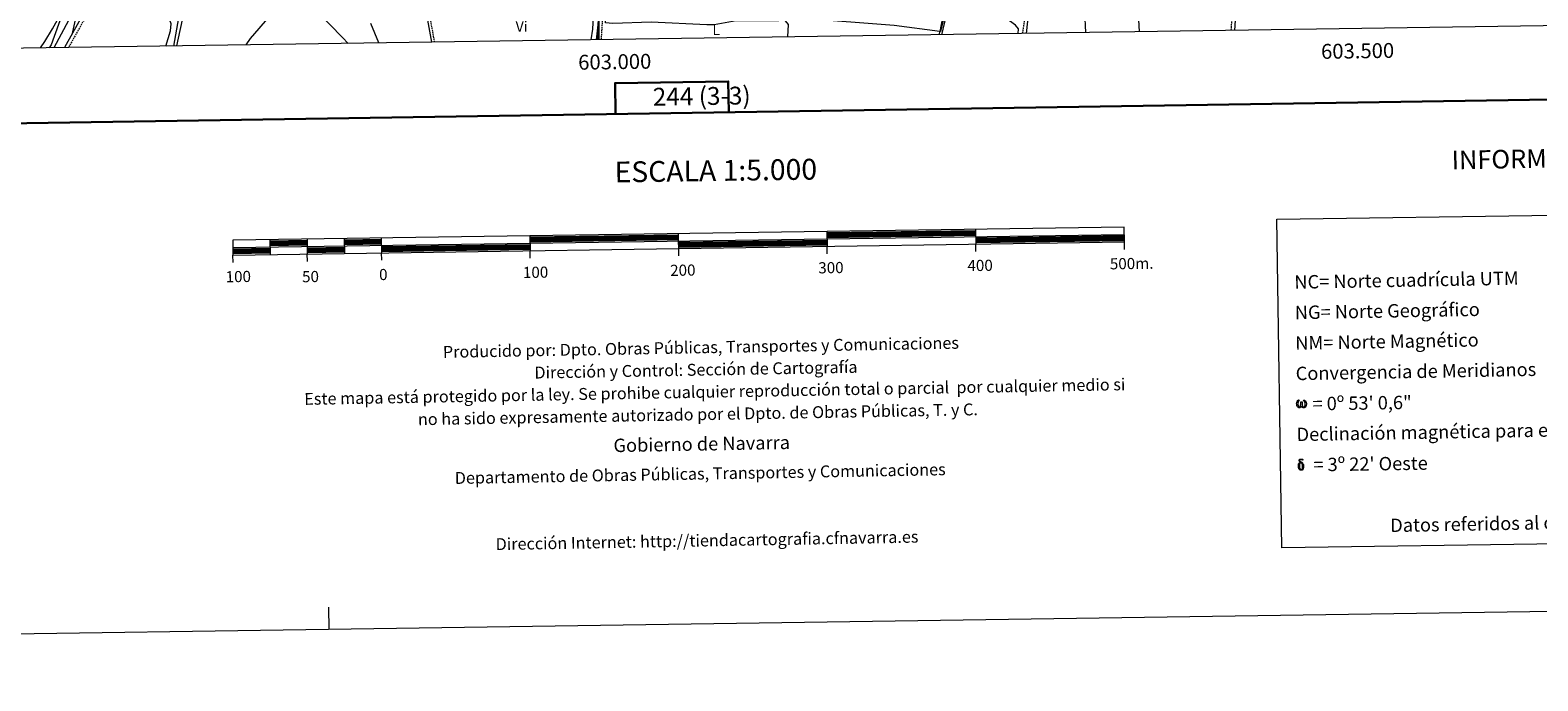
# Model space of a CAD drawing. Units: metres. Extents: x 600425 to 604923, y 4682493 to 4685528.
# Drawn here: x 602617 to 603632, y 4682493 to 4682931 of the extents above; entities that cross this region are included whole.
import ezdxf
from ezdxf.enums import TextEntityAlignment as Align

# ---------------------------------------------------------------- set-up
doc = ezdxf.new("R2010")
doc.units = ezdxf.units.M
doc.header["$MEASUREMENT"] = 0
doc.linetypes.add('TRAZOSX2', pattern=[1.5, 1, -0.5])
for name, color, linetype, lineweight in [('Level 13', 5, 'Continuous', 0), ('Level 21', 19, 'Continuous', 0), ('Level 36', 19, 'Continuous', 40), ('Level 37', 92, 'Continuous', 0), ('Level 61', 19, 'Continuous', 0), ('Level 63', 7, 'Continuous', 0)]:
    doc.layers.add(name, color=color, linetype=linetype, lineweight=lineweight)
doc.styles.add('Arial', font='ARIAL.TTF', dxfattribs={"height": 0.2})

msp = doc.modelspace()

# ---------------------------------------------------------------- linework, layer by layer
at = {"layer": 'Level 13', "color": 5, "linetype": 'Continuous', "lineweight": 0, "ltscale": 0.5}
for points in [[(603014.3, 4683108.9, 282.5), (603010, 4683096.3, 281.8), (603004.5, 4683066.2, 281.5), (603001.3, 4683021.8, 281.5), (602999.7, 4683014, 281.5), (602999.8, 4683004, 281.5), (603002.2, 4682981.1, 281.5), (602999.1, 4682934.3, 281.4), (602998, 4682924.3, 281.4)], [(603248.5, 4683074, 282.8), (603242.5, 4683068.3, 281), (603240.3, 4683061.9, 281), (603240.1, 4683053.6, 281), (603242.7, 4683030.6, 281), (603244.2, 4683014.2, 281), (603244.2, 4682999.8, 281), (603243.5, 4682985.4, 281), (603242.1, 4682973.7, 281), (603240.1, 4682965.6, 281), (603237.3, 4682958.7, 281), (603234.3, 4682947.7, 281), (603229.9, 4682929.8, 281), (603229.3, 4682929.8, 281.7)], [(602660.1, 4683041.8, 281.4), (602655.6, 4683030.6, 281.5), (602651.8, 4683019.1, 281.4), (602649.8, 4683006.8, 281.4), (602649.8, 4682996, 280.1), (602655.8, 4682979.9, 279.4), (602656.2, 4682974.8, 279.4), (602654.8, 4682971, 279.4), (602649.4, 4682965.1, 279.4), (602644.1, 4682956.6, 279.5), (602631.2, 4682920.8, 279.4), (602630, 4682918.9, 279.4)], [(602713.7, 4682920.1, 283.3), (602718.5, 4682946.6, 283.2), (602721, 4682958.8, 282.5), (602724.1, 4682978.5, 282.6), (602728.9, 4682987.6, 282.6), (602738.8, 4682993.1, 282.6), (602788.3, 4683015.7, 282.3), (602792.4, 4683017.6, 282.4)], [(603362.4, 4682950.4, 282.4), (603363.6, 4682929.7, 282.1)], [(603229.3, 4682929.8, 281.7), (603228.8, 4682927.7, 281.7)]]:
    msp.add_polyline3d(points, dxfattribs=at)
at = {"layer": 'Level 21', "color": 19, "linetype": 'TRAZOSX2', "lineweight": 0}
for points in [[(602848.6, 4683171.8, 281.9), (602848.4, 4683171.5, 281.9), (602843.6, 4683169.9, 282), (602823.1, 4683167.5, 282.1), (602818.2, 4683165.6, 282.1), (602813, 4683161.7, 282.1), (602802.7, 4683150.7, 282.1), (602789.1, 4683132.8, 282.2), (602779.7, 4683118.8, 282.1), (602752.1, 4683071.1, 282.1), (602702.7, 4682996.6, 282.1), (602695.1, 4682987.7, 282.1), (602676.7, 4682970.1, 282.6), (602667.1, 4682957.9, 282.7), (602656.1, 4682942.6, 282.7), (602642.9, 4682919.1, 282.6)], [(602889.4, 4682922.7, 283.2), (602886.6, 4682937.8, 283.2), (602881, 4682958.4, 283.3), (602878, 4682975.3, 283.3), (602878.7, 4682989.4, 283.4), (602884.6, 4683007.4, 283.7), (602886.9, 4683019.4, 284), (602885.9, 4683024.2, 284), (602881.3, 4683025.6, 283.8), (602871.2, 4683025.6, 283.8), (602866, 4683026.8, 283.7), (602862.6, 4683029.1, 283.7), (602852.6, 4683048.2, 283.7), (602846.6, 4683062.4, 283.7)], [(603001.6, 4682924.4, 282.3), (603003.4, 4682953.5, 281.7), (603076.2, 4682958.8, 281.9), (603122.3, 4682961.2, 282)], [(603289.1, 4682944.3, 283.1), (603293.6, 4682942.8, 283.1), (603296.6, 4682943, 282.9), (603304.1, 4682943.2, 282.8), (603313.3, 4682944.3, 282.8), (603323.6, 4682945.2, 282.9), (603332.1, 4682946.3, 282.9), (603340.4, 4682948, 283.1), (603350.5, 4682950.8, 282.9), (603362.4, 4682953.5, 283.1), (603371.5, 4682955.4, 282.9), (603381.8, 4682957.6, 282.9), (603392.6, 4682958.8, 282.9), (603404.6, 4682959.4, 282.9), (603415.1, 4682959.4, 282.8), (603424.9, 4682958.9, 282.6), (603427.1, 4682958.8, 282.7), (603425.3, 4682930.6, 282.6)], [(603286.2, 4682937.1, 283.1), (603284.9, 4682928.5, 282.9)]]:
    msp.add_polyline3d(points, dxfattribs=at)
at = {"layer": 'Level 21', "color": 19, "linetype": 'Continuous', "lineweight": 0}
for points in [[(602887.4, 4682922.7, 283.2), (602884.7, 4682937.4, 283.2), (602879.1, 4682958, 283.3), (602876, 4682975.2, 283.3), (602876.7, 4682989.7, 283.4), (602882.7, 4683007.9, 283.7), (602884.9, 4683019.4, 284), (602884.2, 4683022.7, 284), (602881, 4683023.6, 283.8), (602870.9, 4683023.6, 283.8), (602865.1, 4683024.9, 283.7), (602861, 4683027.8, 283.7), (602850.8, 4683047.3, 283.7), (602844.8, 4683061.7, 283.7)], [(602999.1, 4682924.3, 282.3), (603001.2, 4682956.8, 282), (603003.3, 4682975.3, 282.1), (603003.6, 4682981.4, 282.1), (603002.9, 4682988.1, 281.9)], [(603429.6, 4682958.7, 282.7), (603427.8, 4682930.6, 282.6)], [(602654.2, 4682943.9, 282.7), (602640.2, 4682919.1, 282.6)], [(603289.1, 4682944.3, 283.1), (603288.5, 4682936.8, 283.1), (603287.5, 4682928.6, 282.9)]]:
    msp.add_polyline3d(points, dxfattribs=at)
at = {"layer": 'Level 36', "color": 92, "linetype": 'Continuous', "lineweight": 0}
for points in [[(602846.6, 4683062.4, 283.7), (602845.9, 4683070.3, 282.9), (602846.3, 4683075.2, 282.9), (602850, 4683084, 283.1), (602855.3, 4683092.4, 283.2), (602868.3, 4683110.4, 284.5), (602871.8, 4683114.1, 284.5), (602875.8, 4683115.8, 283.5), (602882.8, 4683116, 281.6), (602903.6, 4683116.1, 281.1), (602968.1, 4683113.7, 281.2), (602979.8, 4683111.3, 281.2), (602989.5, 4683107.1, 281.2), (603007.7, 4683105, 281.4), (603001.2, 4683077, 281.4), (602998.1, 4683053.1, 281.6), (602996.2, 4683013.1, 281.6), (602998, 4682993.8, 281.6), (602997.9, 4682974.8, 281.4), (602995.6, 4682931.4, 281.6), (602994.5, 4682924.3, 281.6)], [(602715.8, 4682920.2, 281.9), (602720.7, 4682942.8, 281.9), (602723.9, 4682959.2, 281.3), (602726.3, 4682976.4, 281.6), (602730.5, 4682984.9, 281.4), (602731.6, 4682989.1, 281.4)], [(602708.4, 4682920.1, 283.4), (602711.6, 4682930.2, 283.3), (602712.1, 4682935.1, 283.2), (602710.4, 4682939.3, 283.1), (602686.6, 4682963.6, 282.5), (602678.2, 4682971.4, 282.5)], [(603125.2, 4682963.9, 281.9), (603125.3, 4682937.1, 281.6), (603127.3, 4682934.6, 281.6), (603126.9, 4682926.2, 281.6)], [(603282.1, 4682928.5, 282), (603282.3, 4682931.6, 282), (603280.3, 4682934.1, 282.2), (603276.2, 4682937, 282.2), (603265.4, 4682943.4, 282.3), (603243, 4682963.8, 282.2), (603239.6, 4682962.1, 282.2), (603237.2, 4682956.3, 282), (603230.6, 4682927.7, 281.9)], [(602831.1, 4682921.9, 281.5), (602827.3, 4682925.9, 281.5), (602801.5, 4682952.5, 281.5), (602795, 4682957.6, 281.5), (602791.2, 4682955.5, 281.5), (602765.2, 4682925.1, 281.3), (602762.3, 4682920.9, 281.4)], [(603229.3, 4682929.8, 281.7), (603198.6, 4682933.8, 281.7), (603137.2, 4682938.5, 281.6), (603130.4, 4682938.6, 281.7), (603126.1, 4682937.3, 281.6), (603121.1, 4682937.1, 281.6), (603092.2, 4682937.1, 281.6), (603077.5, 4682934.4, 281.4), (603072.5, 4682934.3, 281.5), (603035.2, 4682936.1, 281.4), (603009.2, 4682935.3, 281.6), (603004.4, 4682935.8, 281.6), (603005.6, 4682954.1, 281.6)], [(602624.1, 4682918.8, 282.2), (602627, 4682923.1, 282.4), (602632.1, 4682931.7, 282.3), (602640.8, 4682947.3, 279.5)], [(602633.3, 4682919, 283.1), (602643.1, 4682937.4, 283.2), (602647.1, 4682940, 283), (602647.3, 4682937.7, 283), (602645.1, 4682927.6, 282.6)], [(603231.5, 4682940.3, 281.7), (603229.3, 4682929.8, 281.7)], [(603326.8, 4682943.2, 281.6), (603327.4, 4682929.2, 281.8)], [(602851.9, 4682922.2, 282.9), (602846.3, 4682935.2, 283.1)]]:
    msp.add_polyline3d(points, dxfattribs=at)
at = {"layer": 'Level 61', "color": 19, "linetype": 'Continuous', "lineweight": 0}
msp.add_lwpolyline([(604730.6, 4685263.4), (604765.1, 4682950.3), (601330.1, 4682899.8), (601296.7, 4685213), (604730.6, 4685263.4)], close=True, dxfattribs=at)
at = {"layer": 'Level 63', "linetype": 'Continuous', "lineweight": 0}
msp.add_lwpolyline([(603000, 4682924.4), (603000, 4682944.4)], dxfattribs=at)
for points in [[(600468.6, 4682493.1, -0.2), (600425, 4685462.8, -0.2), (604879.5, 4685528.2, -0.2), (604923.1, 4682558.5, -0.2), (600468.6, 4682493.1, -0.2)], [(603456.3, 4682803.6, -0.2), (603831, 4682809.1, -0.2), (603834.2, 4682588, -0.2), (603459.6, 4682582.5, -0.2), (603456.3, 4682803.6, -0.2)], [(603472.8, 4682677.9, -0.2), (603472.4, 4682677.1, -0.2), (603471.7, 4682676.7, -0.2), (603471, 4682676.7, -0.2), (603470.3, 4682677.1, -0.2), (603469.9, 4682677.6, -0.2), (603469.7, 4682678.4, -0.2), (603469.6, 4682679, -0.2), (603469.5, 4682679.8, -0.2), (603469.6, 4682680.2, -0.2), (603469.8, 4682680.9, -0.2), (603470.3, 4682681.6, -0.2), (603470.7, 4682682, -0.2), (603471.3, 4682681.9, -0.2), (603471.1, 4682681.5, -0.2), (603470.8, 4682681.1, -0.2), (603470.5, 4682680.6, -0.2), (603470.4, 4682679.8, -0.2), (603470.4, 4682679, -0.2), (603470.5, 4682678.2, -0.2), (603470.8, 4682677.5, -0.2), (603471.5, 4682677.3, -0.2), (603471.9, 4682677.6, -0.2), (603472.1, 4682678.2, -0.2), (603472.2, 4682678.6, -0.2), (603472.3, 4682679.1, -0.2), (603472.4, 4682679.5, -0.2), (603472.4, 4682680.4, -0.2), (603472.4, 4682680.7, -0.2), (603473.2, 4682680.7, -0.2), (603473.2, 4682679.6, -0.2), (603473.2, 4682679.1, -0.2), (603473.3, 4682678.6, -0.2), (603473.5, 4682678, -0.2), (603473.7, 4682677.6, -0.2), (603473.8, 4682677.4, -0.2), (603474.2, 4682677.4, -0.2), (603474.7, 4682677.4, -0.2), (603475, 4682677.9, -0.2), (603475.2, 4682678.5, -0.2), (603475.2, 4682679, -0.2), (603475.2, 4682680.2, -0.2), (603474.9, 4682680.9, -0.2), (603474.3, 4682681.5, -0.2), (603474.2, 4682681.9, -0.2), (603474.9, 4682681.9, -0.2), (603475.5, 4682681.5, -0.2), (603475.9, 4682680.6, -0.2), (603476.1, 4682679.3, -0.2), (603475.9, 4682678.4, -0.2), (603475.7, 4682677.7, -0.2), (603475.4, 4682677.2, -0.2), (603475, 4682676.9, -0.2), (603474.5, 4682676.7, -0.2), (603474, 4682676.7, -0.2), (603473.4, 4682677, -0.2), (603473, 4682677.4, -0.2), (603472.8, 4682677.9, -0.2)], [(603471.1, 4682635.7, -0.2), (603471, 4682636, -0.2), (603470.9, 4682636.3, -0.2), (603470.8, 4682637.4, -0.2), (603470.8, 4682638.1, -0.2), (603470.8, 4682638.4, -0.2), (603470.8, 4682638.7, -0.2), (603470.9, 4682639.1, -0.2), (603471, 4682639.4, -0.2), (603471.1, 4682639.6, -0.2), (603471.6, 4682640, -0.2), (603471.9, 4682639.5, -0.2), (603471.5, 4682639.1, -0.2), (603471.4, 4682638.7, -0.2), (603471.4, 4682638.4, -0.2), (603471.4, 4682637.4, -0.2), (603471.5, 4682636.4, -0.2), (603471.6, 4682636.1, -0.2), (603471.7, 4682635.7, -0.2), (603472.1, 4682635.4, -0.2), (603472.6, 4682635.3, -0.2), (603473.1, 4682635.4, -0.2), (603473.5, 4682635.8, -0.2), (603473.8, 4682635.4, -0.2), (603473.3, 4682634.9, -0.2), (603472.7, 4682634.7, -0.2), (603472, 4682634.8, -0.2), (603471.6, 4682635.1, -0.2), (603471.4, 4682635.2, -0.2), (603471.3, 4682635.3, -0.2), (603471.1, 4682635.7, -0.2)], [(603472.8, 4682639.6, -0.2), (603472.3, 4682639.6, -0.2), (603471.9, 4682639.5, -0.2), (603471.6, 4682640, -0.2), (603472.3, 4682640.2, -0.2), (603471.8, 4682640.5, -0.2), (603471.6, 4682640.7, -0.2), (603471.2, 4682641.2, -0.2), (603471.2, 4682641.5, -0.2), (603471.3, 4682641.8, -0.2), (603471.6, 4682642.1, -0.2), (603472.1, 4682642.1, -0.2), (603473.2, 4682642.2, -0.2), (603473.6, 4682642.1, -0.2), (603473.8, 4682642, -0.2), (603473.9, 4682641.7, -0.2), (603473.6, 4682641.6, -0.2), (603472.7, 4682641.7, -0.2), (603472.1, 4682641.7, -0.2), (603471.7, 4682641.7, -0.2), (603471.4, 4682641.4, -0.2), (603471.8, 4682640.8, -0.2), (603473, 4682640.1, -0.2), (603473.6, 4682639.7, -0.2), (603473.6, 4682639.6, -0.2), (603473.8, 4682639.3, -0.2), (603474, 4682638.9, -0.2), (603474.1, 4682638.6, -0.2), (603474.1, 4682637.6, -0.2), (603474.2, 4682636.6, -0.2), (603474.1, 4682636.3, -0.2), (603474, 4682635.9, -0.2), (603473.9, 4682635.5, -0.2), (603473.8, 4682635.4, -0.2), (603473.4, 4682635.8, -0.2), (603473.5, 4682636.2, -0.2), (603473.6, 4682636.5, -0.2), (603473.6, 4682637.5, -0.2), (603473.4, 4682638.6, -0.2), (603473.3, 4682638.9, -0.2), (603473.2, 4682639.2, -0.2), (603472.8, 4682639.6, -0.2)]]:
    msp.add_polyline3d(points, close=True, dxfattribs=at)
at = {"layer": 'Level 63', "linetype": 'Continuous', "lineweight": 30}
for points in [[(601233.5, 4685262.1, -0.2), (601271, 4682847.4, -0.2), (604825.5, 4682902.6, -0.2), (604788.1, 4685314.3, -0.2), (601233.5, 4685262.1, -0.2)], [(603087.3, 4682875.6, -0.2), (603087, 4682896.3, -0.2), (603010.8, 4682895.2, -0.2), (603011.1, 4682874.4, -0.2)], [(602778.5, 4682788.6, -0.2), (602803.5, 4682789, -0.2)], [(602778.5, 4682787.4, -0.2), (602803.5, 4682787.7, -0.2)], [(602778.5, 4682786.1, -0.2), (602803.5, 4682786.5, -0.2)], [(602828.5, 4682789.3, -0.2), (602853.5, 4682789.7, -0.2)], [(602828.5, 4682788.1, -0.2), (602853.5, 4682788.4, -0.2)], [(602828.5, 4682786.8, -0.2), (602853.5, 4682787.2, -0.2)], [(602953.5, 4682791.2, -0.2), (603053.4, 4682792.6, -0.2)], [(602953.5, 4682789.9, -0.2), (603053.5, 4682791.4, -0.2)], [(602953.5, 4682788.7, -0.2), (603053.5, 4682790.1, -0.2)], [(603053.5, 4682787.6, -0.2), (603153.5, 4682789.1, -0.2)], [(603053.6, 4682786.4, -0.2), (603153.5, 4682787.9, -0.2)], [(603053.6, 4682785.1, -0.2), (603153.6, 4682786.6, -0.2)], [(603153.4, 4682794.1, -0.2), (603253.4, 4682795.6, -0.2)], [(603153.5, 4682792.9, -0.2), (603253.4, 4682794.3, -0.2)], [(603153.5, 4682791.6, -0.2), (603253.5, 4682793.1, -0.2)], [(603253.5, 4682790.6, -0.2), (603353.5, 4682792.1, -0.2)], [(603253.5, 4682789.3, -0.2), (603353.5, 4682790.8, -0.2)], [(603253.5, 4682788.1, -0.2), (603353.5, 4682789.6, -0.2)], [(602753.6, 4682783.2, -0.2), (602778.6, 4682783.6, -0.2)], [(602753.6, 4682782, -0.2), (602778.6, 4682782.4, -0.2)], [(602753.6, 4682780.7, -0.2), (602778.6, 4682781.1, -0.2)], [(602803.6, 4682784, -0.2), (602828.6, 4682784.3, -0.2)], [(602803.6, 4682782.7, -0.2), (602828.6, 4682783.1, -0.2)], [(602803.6, 4682781.5, -0.2), (602828.6, 4682781.8, -0.2)], [(602853.6, 4682784.7, -0.2), (602953.5, 4682786.2, -0.2)], [(602853.6, 4682783.4, -0.2), (602953.6, 4682784.9, -0.2)], [(602853.6, 4682782.2, -0.2), (602953.6, 4682783.7, -0.2)]]:
    msp.add_polyline3d(points, dxfattribs=at)
at = {"layer": 'Level 63', "linetype": 'Continuous', "lineweight": 13}
for points in [[(603053.6, 4682783.9, -0.2), (603353.6, 4682788.3, -0.2), (603353.4, 4682798.3, -0.2), (602753.5, 4682789.5, -0.2), (602753.6, 4682779.5, -0.2), (603053.6, 4682783.9, -0.2)], [(603253.4, 4682796.8, -0.2), (603253.6, 4682786.8, -0.2)], [(602753.5, 4682784.5, -0.2), (603353.5, 4682793.3, -0.2)], [(602778.5, 4682789.9, -0.2), (602778.6, 4682779.9, -0.2)], [(602803.5, 4682790.2, -0.2), (602803.6, 4682780.2, -0.2)], [(602828.5, 4682790.6, -0.2), (602828.6, 4682780.6, -0.2)], [(602853.4, 4682790.9, -0.2), (602853.6, 4682780.9, -0.2)], [(602953.4, 4682792.4, -0.2), (602953.6, 4682782.4, -0.2)], [(603053.6, 4682778.9, -0.2), (603053.4, 4682793.9, -0.2)], [(603153.4, 4682795.4, -0.2), (603153.6, 4682785.4, -0.2)], [(603253.6, 4682781.8, -0.2), (603253.6, 4682786.8, -0.2)], [(603353.6, 4682783.3, -0.2), (603353.6, 4682788.3, -0.2)], [(602753.7, 4682774.5, -0.2), (602753.6, 4682779.5, -0.2)], [(602803.7, 4682775.2, -0.2), (602803.6, 4682780.2, -0.2)], [(602853.7, 4682776, -0.2), (602853.6, 4682780.9, -0.2)], [(602953.7, 4682777.4, -0.2), (602953.6, 4682782.4, -0.2)], [(603153.6, 4682780.4, -0.2), (603153.6, 4682785.4, -0.2)]]:
    msp.add_polyline3d(points, dxfattribs=at)
at = {"layer": 'Level 63', "linetype": 'Continuous', "lineweight": 0}
msp.add_polyline3d([(602818.3, 4682527.6, -0.2), (602818.1, 4682542.6, -0.2)], dxfattribs=at)

# ---------------------------------------------------------------- texts
at = {"layer": 'Level 37', "color": 92, "linetype": 'Continuous', "lineweight": 0, "style": 'Arial'}
for s, p in [('Vi', (602947.9, 4682933.2, 282.2)), ('L', (603078.9, 4682931, 281.5))]:
    msp.add_text(s, height=7, dxfattribs=at).set_placement(p, align=Align.MIDDLE_CENTER)
at = {"layer": 'Level 63', "linetype": 'Continuous', "lineweight": 0, "style": 'Arial'}
for s, p in [('603.500', (603510.5, 4682921.8)), ('603.000', (603010.5, 4682914.5))]:
    msp.add_text(s, height=10, rotation=0.8415, dxfattribs=at).set_placement(p, align=Align.TOP_CENTER)
for s, height, rotation, p in [('244 (3-3)', 12, 0.8421, (603069.1, 4682886.4)), ('INFORMACIÓN GENERAL', 12.5, 1.0245, (603670.7, 4682845.1, -0.2)), ('ESCALA 1:5.000', 14, 0.8421, (603078.6, 4682836.3, -0.2)), ('400', 7.5, 0.8421, (603256.5, 4682772.5, -0.2)), ('500m.', 7.5, 0.8421, (603358.5, 4682773.8, -0.2)), ('100', 7.5, 0.8421, (602757.2, 4682765, -0.2)), ('50', 7.5, 0.8421, (602805.8, 4682765, -0.2)), ('0', 7.5, 0.8421, (602854.8, 4682766.4, -0.2)), ('100', 7.5, 0.8421, (602957.3, 4682767.9, -0.2)), ('200', 7.5, 0.8421, (603056.4, 4682769.3, -0.2)), ('300', 7.5, 0.8421, (603156.1, 4682771, -0.2)), ('Datos referidos al centro de la hoja', 9, 1.0245, (603631.9, 4682599.4, -0.2))]:
    msp.add_text(s, height=height, rotation=rotation, dxfattribs=at).set_placement(p, align=Align.MIDDLE_CENTER)
for s, height, rotation, p in [('NC= Norte cuadrícula UTM', 9, 1.0245, (603468, 4682761.3, -0.2)), ('NG= Norte Geográfico', 9, 1.0245, (603468.3, 4682740.8, -0.2)), ('NM= Norte Magnético', 9, 1.0245, (603468.6, 4682720.3, -0.2)), ('Producido por: Dpto. Obras Públicas, Transportes y Comunicaciones', 8, 1.0245, (602894.9, 4682714.3, -0.2)), ('Dirección y Control: Sección de Cartografía', 8, 1.0245, (602956.5, 4682700.4, -0.2)), ('Convergencia de Meridianos', 9, 1.0245, (603468.9, 4682699.8, -0.2)), ('Este mapa está protegido por la ley. Se prohibe cualquier reproducción total o parcial  por cualquier medio si', 7.9999, 1.0245, (602801.6, 4682682.7, -0.2)), ('    = 0º 53\' 0,6"', 9, 0.8421, (603469.2, 4682679.3)), ('no ha sido expresamente autorizado por el Dpto. de Obras Públicas, T. y C.', 8, 1.0245, (602878.1, 4682669, -0.2)), ('Declinación magnética para el 1 de Enero de 1996', 9, 1.0245, (603469.5, 4682658.8, -0.2)), ('Gobierno de Navarra', 9, 1.0245, (603009.7, 4682651.4, -0.2)), ('Departamento de Obras Públicas, Transportes y Comunicaciones', 8, 1.0245, (602902.9, 4682629.5, -0.2)), ("    = 3º 22' Oeste", 9, 0.8421, (603469.8, 4682638.3)), ('Dirección Internet: http://tiendacartografia.cfnavarra.es', 8, 1.0245, (602930.4, 4682585, -0.2))]:
    msp.add_text(s, height=height, rotation=rotation, dxfattribs=at).set_placement(p, align=Align.MIDDLE_LEFT)

doc.saveas('drawing.dxf')
